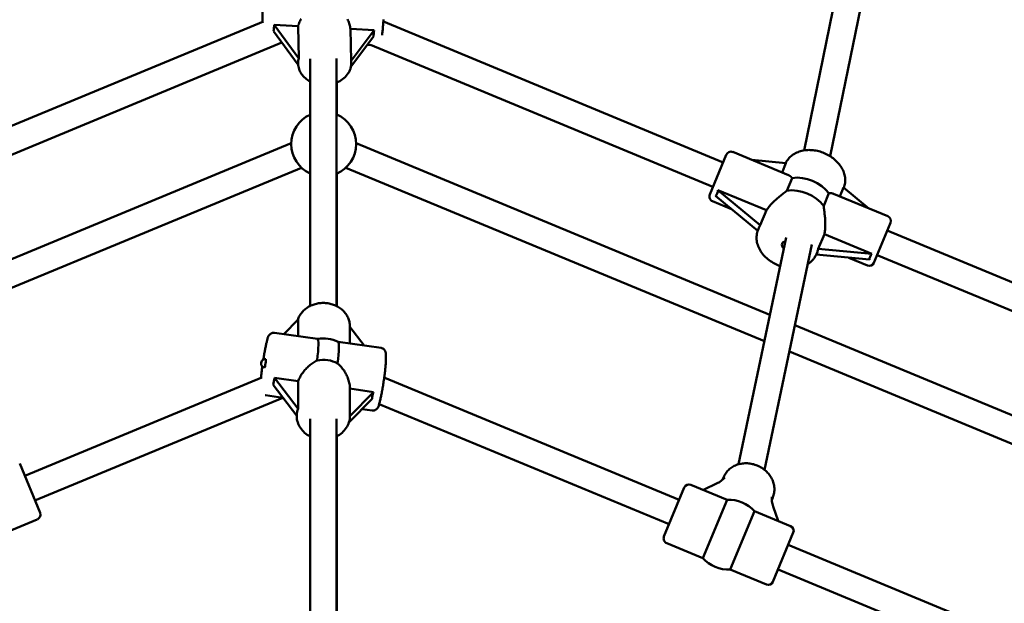
# Model space of a CAD drawing. Extents: x 1624 to 13365, y -153 to 18784.
# Drawn here: x 6661 to 7254, y 7949 to 8300 of the extents above; entities that cross this region are included whole.
import ezdxf

# ---------------------------------------------------------------- set-up
doc = ezdxf.new("R2010")
doc.units = 0
doc.header["$LTSCALE"] = 90.909091
doc.layers.add('Kóta (ISO)', color=7, linetype='Continuous', lineweight=25)
doc.layers.add('Viditelná (ISO)', color=7, linetype='Continuous', lineweight=50)
doc.styles.add('Text poznámky (DIN)', font='isocpeur.ttf')
doc.dimstyles.new('Výchozí (DIN)', dxfattribs={"dimscale": 90.909091, "dimtxt": 3.5, "dimasz": 2.5, "dimexe": 3.175, "dimexo": 0.8, "dimgap": 0.8, "dimtad": 1, "dimdec": 1, "dimlfac": 0.001, "dimrnd": 1e-08, "dimtxsty": 'Text poznámky (DIN)', "dimcen": 0.09, "dimdle": 10, "dimclrd": 256, "dimclre": 256, "dimclrt": 256, "dimadec": 0, "dimazin": 0, "dimtfac": 1, "dimtofl": 0, "dimtmove": 0, "dimatfit": 3, "dimfxl": 0, "dimtolj": 1, "dimtzin": 0, "dimlwd": -1, "dimlwe": -1, "dimarcsym": 0})

# ---------------------------------------------------------------- blocks, each defined once
blk = doc.blocks.new('*D7')
at = {"layer": 'Defpoints', "color": 0}
for p in [(3194.13, 12553.87), (3194.13, 6705.18), (10504.51, 6705.18)]:
    blk.add_point(p, dxfattribs=at)
at = {"layer": 'Kóta (ISO)'}
for p, q in [((3194.13, 6777.91), (3194.13, 12842.51)), ((10504.51, 6777.91), (10504.51, 12842.51)), ((10277.24, 12553.87), (3421.4, 12553.87))]:
    blk.add_line(p, q, dxfattribs=at)
for points in [[(3421.4, 12591.75), (3421.4, 12515.99), (3194.13, 12553.87)], [(10277.24, 12591.75), (10277.24, 12515.99), (10504.51, 12553.87)]]:
    blk.add_solid(points, dxfattribs=at)
at = {"layer": 'Kóta (ISO)', "insert": (6252.73, 13008.42), "char_height": 318.182, "attachment_point": 1, "style": 'Text poznámky (DIN)'}
blk.add_mtext('\\A1; 7,4 m', dxfattribs=at)

msp = doc.modelspace()

# ---------------------------------------------------------------- linework, layer by layer
at = {"layer": 'Viditelná (ISO)'}
for p, q in [((7168.65, 8392.41), (7133.53, 8221.38)), ((7184.32, 8389.18), (7149.16, 8217.94)), ((6808.19, 8298.95), (6607.9, 8215.99)), ((7084.75, 8214.17), (6880.27, 8298.87)), ((6814.09, 8293.01), (6829.03, 8272.84)), ((6814.5, 8296.9), (6828.91, 8296.15)), ((6829.45, 8276.72), (6814.5, 8296.9)), ((6828.91, 8296.15), (6829.45, 8276.72)), ((6860.41, 8294.5), (6874.71, 8293.75)), ((6860.94, 8275.22), (6860.41, 8294.5)), ((6874.71, 8293.75), (6860.94, 8275.22)), ((6819.16, 8286.18), (6614.02, 8201.21)), ((6860.72, 8271.58), (6874.31, 8289.87)), ((6872.77, 8284.66), (6870.53, 8284.78)), ((7078.63, 8199.39), (6872.51, 8284.77)), ((6829, 8273.66), (6829, 8273.41)), ((6836.13, 8276.52), (6836.13, 8127.77)), ((6852.13, 8276.67), (6852.13, 8127.77)), ((6860.98, 8274.69), (6860.99, 8274.29)), ((6852.36, 8262.25), (6852.36, 8242.96)), ((6824.87, 8225.77), (6593.27, 8129.88)), ((7112.95, 8122.54), (6863.85, 8225.76)), ((7124.1, 8206.53), (7090.58, 8220.42)), ((7076.71, 8194.77), (7086.66, 8218.79)), ((7102.1, 8215.65), (7122.62, 8213.71)), ((6830.99, 8210.99), (6599.11, 8114.98)), ((7109.61, 8106.6), (6857.72, 8210.98)), ((7122.62, 8213.71), (7120.3, 8208.11)), ((6852.36, 8207.4), (6852.34, 8127.66)), ((7126.3, 8204.74), (7123.15, 8197.12)), ((7081.63, 8197.54), (7110.9, 8185.42)), ((7107.17, 8176.41), (7081.63, 8197.54)), ((7155.1, 8193.69), (7157.32, 8199.04)), ((7157.32, 8199.04), (7172.47, 8186.5)), ((7089.85, 8186.08), (7078.34, 8190.85)), ((7080.19, 8194.07), (7105.61, 8173.04)), ((7145.32, 8187.94), (7148.47, 8195.56)), ((7151.3, 8195.27), (7183.89, 8181.76)), ((7110.9, 8185.42), (7107.17, 8176.41)), ((7106.32, 8174.78), (7105.81, 8173.56)), ((7185.52, 8177.84), (7175.57, 8153.82)), ((7361.48, 8099.55), (7183.6, 8173.23)), ((7122.69, 8168.97), (7094.1, 8032.62)), ((7142.05, 8162.18), (7145.7, 8171)), ((7145.7, 8171), (7174.36, 8159.14)), ((7138.14, 8164.7), (7109.73, 8029.21)), ((7174.36, 8159.14), (7142.05, 8162.18)), ((7140.78, 8158.7), (7172.92, 8155.67)), ((7141.5, 8160.43), (7140.92, 8159.02)), ((7160.44, 8156.84), (7171.65, 8152.2)), ((7355.36, 8084.76), (7177.48, 8158.44)), ((6820.37, 8110.92), (6828.97, 8119.71)), ((6828.97, 8119.71), (6828.97, 8109.69)), ((6860.13, 8105.24), (6860.13, 8115.66)), ((6860.13, 8115.25), (6868.73, 8104.01)), ((7377.74, 8012.81), (7128, 8116.3)), ((6840.67, 8108.02), (6814.78, 8111.72)), ((6878.87, 8102.56), (6853, 8106.26)), ((7371.59, 7998.04), (7124.65, 8100.37)), ((6807.18, 8084.72), (6664.43, 8025.59)), ((6814.71, 8084.59), (6828.97, 8082.55)), ((6828.97, 8065.93), (6814.71, 8084.59)), ((7058.37, 8011.28), (6881.25, 8084.65)), ((6813.88, 8080.42), (6828.13, 8061.77)), ((6828.97, 8082.55), (6828.97, 8065.93)), ((6860.13, 8078.25), (6860.13, 8061.54)), ((6860.13, 8078.09), (6874.28, 8076.07)), ((6819.78, 8072.62), (6670.56, 8010.81)), ((6809.4, 8074.11), (6809.18, 8074.14)), ((6819.85, 8072.61), (6809.4, 8074.11)), ((6874.28, 8076.07), (6860.13, 8061.6)), ((6859.5, 8057.64), (6873.45, 8071.9)), ((7052.25, 7996.5), (6877.71, 8068.8)), ((6828.13, 8061.77), (6828.13, 8061.54)), ((6873.49, 8064.94), (6867.48, 8065.8)), ((6836.13, 8059.93), (6836.13, 7906.36)), ((6852.13, 8059.93), (6852.13, 7906.36)), ((6852.33, 8049.53), (6852.31, 7906.27)), ((6661.37, 8032.98), (6673.62, 8003.42)), ((7084.48, 8023.36), (7085.14, 8024.95)), ((7049.19, 7989.11), (7061.43, 8018.68)), ((7087.12, 8011.28), (7065.35, 8020.3)), ((7072.91, 8017.17), (7081.21, 8021.19)), ((7087.12, 8011.28), (7072.57, 7976.18)), ((7114.04, 8011.11), (7114.7, 8012.71)), ((7114.82, 8007.27), (7117.85, 7998.55)), ((7089.1, 7969.33), (7103.64, 8004.44)), ((7125.4, 7995.42), (7103.64, 8004.44)), ((6671.99, 7999.5), (6650.23, 7990.48)), ((7127.03, 7991.5), (7114.78, 7961.94)), ((7072.57, 7976.18), (7050.81, 7985.19)), ((7305.34, 7908.99), (7123.97, 7984.11)), ((7110.86, 7960.32), (7089.1, 7969.33)), ((7299.22, 7894.21), (7117.84, 7969.33))]:
    msp.add_line(p, q, dxfattribs=at)
at = {"layer": 'Viditelná (ISO)', "flags": 128}
for points in [[(6807.44, 8298.64), (6807.45, 8299.36), (6807.46, 8300.09), (6807.48, 8300.85), (6807.5, 8301.61), (6807.53, 8302.39), (6807.55, 8303.19), (6807.58, 8303.99), (6807.62, 8304.8)], [(6828.91, 8296.15), (6829.09, 8296.76), (6829.31, 8297.38), (6829.55, 8298.01), (6829.82, 8298.64), (6830.12, 8299.28), (6830.45, 8299.92), (6830.8, 8300.55)], [(6858.64, 8300.39), (6858.95, 8299.73), (6859.24, 8299.07), (6859.49, 8298.4), (6859.72, 8297.74), (6859.92, 8297.07), (6860.09, 8296.42), (6860.23, 8295.77), (6860.34, 8295.13), (6860.41, 8294.5)], [(6880.35, 8300.13), (6880.31, 8299.52), (6880.27, 8298.92), (6880.23, 8298.32), (6880.19, 8297.73), (6880.14, 8297.15), (6880.1, 8296.58), (6880.05, 8296.02), (6880, 8295.47), (6879.95, 8294.93), (6879.91, 8294.4), (6879.86, 8293.88), (6879.81, 8293.38), (6879.75, 8292.89), (6879.7, 8292.42), (6879.65, 8291.96), (6879.6, 8291.51), (6879.55, 8291.08), (6879.49, 8290.67)], [(6860.99, 8274.29), (6860.99, 8273.81), (6860.97, 8273.32), (6860.93, 8272.84), (6860.87, 8272.35), (6860.79, 8271.87), (6860.68, 8271.4), (6860.56, 8270.93), (6860.41, 8270.46), (6860.25, 8270), (6860.06, 8269.55), (6859.86, 8269.1), (6859.63, 8268.66), (6859.39, 8268.23), (6859.14, 8267.81), (6858.57, 8267), (6857.94, 8266.23), (6857.25, 8265.5), (6856.51, 8264.82), (6855.72, 8264.18), (6854.88, 8263.6), (6854, 8263.06), (6853.08, 8262.58), (6852.13, 8262.15)], [(6836.13, 8262.83), (6835.38, 8263.25), (6834.66, 8263.72), (6833.97, 8264.22), (6833.31, 8264.76), (6832.69, 8265.33), (6832.1, 8265.94), (6831.56, 8266.58), (6831.07, 8267.25), (6830.62, 8267.95), (6830.22, 8268.67), (6829.87, 8269.42), (6829.58, 8270.19), (6829.35, 8270.98), (6829.17, 8271.78), (6829.06, 8272.59), (6829, 8273.41)], [(7122.46, 8213.72), (7122.81, 8214.41), (7123.21, 8215.08), (7123.64, 8215.72), (7124.12, 8216.33), (7124.63, 8216.91), (7125.19, 8217.47), (7125.77, 8217.99), (7126.39, 8218.47), (7127.03, 8218.93), (7127.7, 8219.34), (7128.4, 8219.73), (7129.12, 8220.08), (7129.87, 8220.39), (7130.63, 8220.67), (7131.41, 8220.91), (7132.2, 8221.12), (7133.01, 8221.29), (7133.83, 8221.42), (7134.67, 8221.52), (7135.51, 8221.59), (7136.36, 8221.62), (7137.21, 8221.61), (7138.07, 8221.57), (7138.93, 8221.5), (7139.79, 8221.4), (7140.64, 8221.26), (7141.5, 8221.08), (7142.35, 8220.88), (7143.2, 8220.65), (7144.04, 8220.38), (7144.86, 8220.08), (7145.68, 8219.75), (7146.49, 8219.4), (7147.28, 8219.01), (7148.05, 8218.6), (7148.81, 8218.16), (7149.55, 8217.69), (7150.27, 8217.19), (7150.97, 8216.68), (7151.64, 8216.14), (7152.29, 8215.57), (7152.92, 8214.98), (7153.51, 8214.38), (7154.08, 8213.75), (7154.62, 8213.1), (7155.12, 8212.43), (7155.6, 8211.75), (7156.04, 8211.05), (7156.44, 8210.34), (7156.81, 8209.61), (7157.14, 8208.87), (7157.42, 8208.12), (7157.67, 8207.36), (7157.88, 8206.6), (7158.04, 8205.82), (7158.16, 8205.04), (7158.24, 8204.26), (7158.27, 8203.48), (7158.25, 8202.7), (7158.18, 8201.93), (7158.07, 8201.16), (7157.91, 8200.4), (7157.7, 8199.66), (7157.45, 8198.93)], [(7124.1, 8206.53), (7124.21, 8206.49), (7124.31, 8206.44), (7124.41, 8206.39), (7124.52, 8206.34), (7124.62, 8206.28), (7124.72, 8206.22), (7124.82, 8206.16), (7124.92, 8206.1), (7125.02, 8206.03), (7125.11, 8205.96), (7125.21, 8205.89), (7125.3, 8205.82), (7125.4, 8205.74), (7125.49, 8205.66), (7125.58, 8205.58), (7125.67, 8205.49), (7125.75, 8205.41), (7125.84, 8205.32), (7125.92, 8205.23), (7126, 8205.13), (7126.08, 8205.04), (7126.16, 8204.94), (7126.23, 8204.84), (7126.3, 8204.74)], [(7123.15, 8197.12), (7122.61, 8196.69), (7122.07, 8196.25), (7121.51, 8195.81), (7120.95, 8195.37), (7120.38, 8194.93), (7119.81, 8194.48), (7119.24, 8194.03), (7118.68, 8193.57), (7118.12, 8193.12), (7117.58, 8192.66), (7117.03, 8192.2), (7116.48, 8191.72), (7115.93, 8191.22), (7115.39, 8190.72), (7114.85, 8190.21), (7114.33, 8189.69), (7113.83, 8189.16), (7113.34, 8188.63), (7112.87, 8188.1), (7112.42, 8187.56), (7112, 8187.02), (7111.6, 8186.48), (7111.24, 8185.95), (7110.9, 8185.42)], [(7148.47, 8195.56), (7148.6, 8195.58), (7148.72, 8195.6), (7148.84, 8195.61), (7148.97, 8195.62), (7149.09, 8195.63), (7149.21, 8195.64), (7149.34, 8195.64), (7149.46, 8195.64), (7149.58, 8195.64), (7149.7, 8195.63), (7149.82, 8195.62), (7149.94, 8195.61), (7150.06, 8195.6), (7150.18, 8195.58), (7150.3, 8195.56), (7150.41, 8195.54), (7150.53, 8195.51), (7150.64, 8195.48), (7150.76, 8195.45), (7150.87, 8195.42), (7150.98, 8195.39), (7151.08, 8195.35), (7151.19, 8195.31), (7151.3, 8195.27)], [(7145.7, 8171), (7145.84, 8171.62), (7145.96, 8172.25), (7146.06, 8172.91), (7146.14, 8173.59), (7146.21, 8174.29), (7146.25, 8175), (7146.28, 8175.72), (7146.3, 8176.45), (7146.29, 8177.19), (7146.28, 8177.93), (7146.25, 8178.66), (7146.21, 8179.4), (7146.16, 8180.13), (7146.11, 8180.85), (7146.04, 8181.56), (7145.97, 8182.27), (7145.89, 8182.99), (7145.81, 8183.71), (7145.72, 8184.43), (7145.64, 8185.15), (7145.55, 8185.86), (7145.47, 8186.56), (7145.39, 8187.26), (7145.32, 8187.94)], [(7119.1, 8151.86), (7118.21, 8152.18), (7117.34, 8152.54), (7116.48, 8152.93), (7115.63, 8153.35), (7114.81, 8153.8), (7114, 8154.29), (7113.22, 8154.8), (7112.46, 8155.35), (7111.73, 8155.92), (7111.02, 8156.52), (7110.35, 8157.14), (7109.7, 8157.79), (7109.09, 8158.47), (7108.51, 8159.16), (7107.97, 8159.88), (7107.47, 8160.61), (7107.01, 8161.37), (7106.59, 8162.14), (7106.21, 8162.92), (7105.87, 8163.72), (7105.58, 8164.53), (7105.34, 8165.35), (7105.15, 8166.18), (7105.01, 8167.02), (7104.92, 8167.85), (7104.89, 8168.69), (7104.9, 8169.53), (7104.97, 8170.36), (7105.1, 8171.18), (7105.28, 8171.99), (7105.52, 8172.79), (7105.81, 8173.56)], [(7140.92, 8159.02), (7140.72, 8158.56), (7140.5, 8158.11), (7140.26, 8157.67), (7140, 8157.24), (7139.73, 8156.82), (7139.44, 8156.42), (7139.13, 8156.02), (7138.8, 8155.63), (7138.46, 8155.26), (7138.11, 8154.9), (7137.36, 8154.23), (7136.55, 8153.6), (7135.7, 8153.04)], [(6860.13, 8115.66), (6860.11, 8116.31), (6860.06, 8116.96), (6859.98, 8117.61), (6859.86, 8118.25), (6859.7, 8118.89), (6859.51, 8119.52), (6859.29, 8120.13), (6859.04, 8120.74), (6858.76, 8121.33), (6858.45, 8121.91), (6858.11, 8122.48), (6857.74, 8123.03), (6857.34, 8123.56), (6856.92, 8124.08), (6856.47, 8124.57), (6856, 8125.05), (6855.51, 8125.5), (6854.99, 8125.93), (6854.46, 8126.35), (6853.9, 8126.74), (6853.33, 8127.1), (6852.74, 8127.45), (6852.14, 8127.77), (6851.52, 8128.06), (6850.89, 8128.33), (6850.24, 8128.58), (6849.59, 8128.8), (6848.93, 8129), (6848.25, 8129.17), (6847.57, 8129.31), (6846.89, 8129.43), (6846.2, 8129.52), (6845.5, 8129.58), (6844.81, 8129.62), (6844.11, 8129.64), (6843.41, 8129.62), (6842.72, 8129.58), (6842.02, 8129.51), (6841.33, 8129.42), (6840.65, 8129.3), (6839.97, 8129.16), (6839.29, 8128.98), (6838.63, 8128.79), (6837.98, 8128.56), (6837.33, 8128.32), (6836.7, 8128.04), (6836.09, 8127.75), (6835.48, 8127.43), (6834.9, 8127.08), (6834.32, 8126.71), (6833.77, 8126.32), (6833.24, 8125.91), (6832.72, 8125.47), (6832.23, 8125.01), (6831.76, 8124.54), (6831.32, 8124.04), (6830.9, 8123.53), (6830.5, 8122.99), (6830.13, 8122.44), (6829.8, 8121.88), (6829.48, 8121.29), (6829.2, 8120.7), (6828.95, 8120.09), (6828.74, 8119.47)], [(6808, 8095.57), (6808.12, 8096.29), (6808.23, 8097), (6808.35, 8097.7), (6808.47, 8098.4), (6808.58, 8099.09), (6808.71, 8099.76), (6808.83, 8100.43), (6808.95, 8101.08), (6809.07, 8101.71), (6809.2, 8102.33), (6809.32, 8102.93), (6809.45, 8103.52), (6809.57, 8104.08), (6809.69, 8104.63), (6809.82, 8105.15), (6809.94, 8105.65), (6810.06, 8106.13), (6810.18, 8106.59), (6810.3, 8107.03), (6810.42, 8107.45), (6810.54, 8107.84), (6810.63, 8108.19), (6810.77, 8108.84), (6810.86, 8109.15), (6811, 8109.48), (6811.2, 8109.82), (6811.33, 8110), (6811.49, 8110.2), (6811.67, 8110.4), (6811.87, 8110.62), (6812.11, 8110.85), (6812.25, 8110.97), (6812.4, 8111.1), (6812.59, 8111.23), (6812.8, 8111.36), (6813.05, 8111.48), (6813.33, 8111.59), (6813.65, 8111.68), (6814.01, 8111.74), (6814.39, 8111.75), (6814.78, 8111.72)], [(6878.87, 8102.56), (6879.28, 8102.47), (6879.67, 8102.33), (6880.01, 8102.15), (6880.31, 8101.96), (6880.55, 8101.75), (6880.76, 8101.55), (6880.92, 8101.36), (6881.05, 8101.17), (6881.16, 8101), (6881.25, 8100.84), (6881.39, 8100.56), (6881.48, 8100.3), (6881.56, 8100.07), (6881.66, 8099.66), (6881.72, 8099.28), (6881.77, 8098.9), (6881.81, 8098.51), (6881.83, 8098.1), (6881.84, 8097.69), (6881.85, 8097.24), (6881.85, 8096.78), (6881.84, 8096.28), (6881.82, 8095.76), (6881.8, 8095.22), (6881.78, 8094.64), (6881.74, 8094.05), (6881.7, 8093.43), (6881.66, 8092.79), (6881.6, 8092.13), (6881.54, 8091.45), (6881.48, 8090.75), (6881.41, 8090.04), (6881.34, 8089.31), (6881.26, 8088.56), (6881.17, 8087.81), (6881.08, 8087.04), (6880.98, 8086.27), (6880.89, 8085.49), (6880.78, 8084.7), (6880.67, 8083.91), (6880.56, 8083.12), (6880.45, 8082.33), (6880.33, 8081.54), (6880.21, 8080.76), (6880.09, 8079.98), (6879.96, 8079.21), (6879.83, 8078.45), (6879.7, 8077.7), (6879.57, 8076.96), (6879.44, 8076.24), (6879.3, 8075.54), (6879.17, 8074.85), (6879.04, 8074.18), (6878.9, 8073.53), (6878.77, 8072.9), (6878.63, 8072.3), (6878.5, 8071.72), (6878.36, 8071.16), (6878.23, 8070.63), (6878.1, 8070.13), (6877.97, 8069.65), (6877.84, 8069.2), (6877.71, 8068.78), (6877.62, 8068.4), (6877.55, 8068.04), (6877.46, 8067.7), (6877.34, 8067.36), (6877.16, 8067), (6877.04, 8066.8), (6876.89, 8066.6), (6876.71, 8066.39), (6876.5, 8066.16), (6876.26, 8065.92), (6875.97, 8065.65), (6875.79, 8065.51), (6875.58, 8065.37), (6875.33, 8065.24), (6875.04, 8065.11), (6874.7, 8065), (6874.32, 8064.93), (6873.91, 8064.91), (6873.49, 8064.94)], [(6806.66, 8084.5), (6806.73, 8085.31), (6806.81, 8086.14), (6806.89, 8087), (6806.98, 8087.87), (6807.08, 8088.76), (6807.19, 8089.67), (6807.3, 8090.58), (6807.42, 8091.51)], [(6828.97, 8082.55), (6829.21, 8083.18), (6829.49, 8083.81), (6829.79, 8084.45), (6830.13, 8085.08), (6830.49, 8085.72), (6830.87, 8086.34), (6831.28, 8086.96), (6831.7, 8087.57), (6832.15, 8088.17), (6832.62, 8088.75), (6833.09, 8089.32), (6833.59, 8089.87), (6834.09, 8090.4), (6834.6, 8090.9), (6835.11, 8091.39), (6835.64, 8091.87), (6836.19, 8092.33), (6836.76, 8092.78), (6837.34, 8093.21), (6837.93, 8093.62), (6838.54, 8094.02), (6839.16, 8094.39), (6839.79, 8094.73), (6840.44, 8095.04)], [(6852.75, 8093.28), (6853.3, 8092.8), (6853.82, 8092.3), (6854.33, 8091.77), (6854.82, 8091.23), (6855.3, 8090.67), (6855.75, 8090.09), (6856.18, 8089.51), (6856.58, 8088.91), (6856.97, 8088.31), (6857.33, 8087.71), (6857.68, 8087.09), (6858.01, 8086.45), (6858.33, 8085.79), (6858.62, 8085.12), (6858.9, 8084.44), (6859.15, 8083.75), (6859.37, 8083.06), (6859.57, 8082.36), (6859.74, 8081.66), (6859.88, 8080.97), (6859.99, 8080.27), (6860.07, 8079.59), (6860.12, 8078.91), (6860.13, 8078.25)], [(6836.13, 8049.43), (6835.27, 8049.89), (6834.44, 8050.41), (6833.64, 8050.97), (6832.89, 8051.58), (6832.18, 8052.24), (6831.51, 8052.93), (6830.9, 8053.67), (6830.34, 8054.44), (6829.84, 8055.25), (6829.4, 8056.08), (6829.02, 8056.95), (6828.7, 8057.84), (6828.45, 8058.74), (6828.28, 8059.67), (6828.17, 8060.6), (6828.13, 8061.54)], [(6860.13, 8061.54), (6860.1, 8060.6), (6859.99, 8059.67), (6859.81, 8058.74), (6859.56, 8057.84), (6859.25, 8056.95), (6858.87, 8056.08), (6858.43, 8055.25), (6857.92, 8054.44), (6857.36, 8053.67), (6856.75, 8052.93), (6856.09, 8052.24), (6855.38, 8051.58), (6854.62, 8050.97), (6853.83, 8050.41), (6853, 8049.89), (6852.13, 8049.43)], [(7114.7, 8012.71), (7114.96, 8013.38), (7115.17, 8014.06), (7115.35, 8014.75), (7115.49, 8015.46), (7115.58, 8016.17), (7115.64, 8016.89), (7115.66, 8017.61), (7115.63, 8018.33), (7115.57, 8019.05), (7115.47, 8019.77), (7115.33, 8020.48), (7115.15, 8021.19), (7114.94, 8021.88), (7114.69, 8022.57), (7114.4, 8023.25), (7114.08, 8023.91), (7113.73, 8024.56), (7113.35, 8025.2), (7112.93, 8025.82), (7112.49, 8026.42), (7112.02, 8027), (7111.52, 8027.56), (7110.99, 8028.1), (7110.44, 8028.61), (7109.87, 8029.11), (7109.27, 8029.57), (7108.65, 8030.02), (7108.02, 8030.44), (7107.36, 8030.83), (7106.69, 8031.19), (7106.01, 8031.53), (7105.31, 8031.84), (7104.6, 8032.11), (7103.88, 8032.36), (7103.14, 8032.58), (7102.41, 8032.76), (7101.66, 8032.92), (7100.91, 8033.04), (7100.16, 8033.13), (7099.4, 8033.18), (7098.65, 8033.21), (7097.89, 8033.2), (7097.14, 8033.16), (7096.4, 8033.08), (7095.66, 8032.97), (7094.93, 8032.83), (7094.21, 8032.65), (7093.5, 8032.44), (7092.81, 8032.19), (7092.13, 8031.92), (7091.46, 8031.61), (7090.82, 8031.26), (7090.19, 8030.89), (7089.59, 8030.49), (7089.01, 8030.05), (7088.46, 8029.59), (7087.93, 8029.09), (7087.43, 8028.57), (7086.97, 8028.02), (7086.53, 8027.45), (7086.13, 8026.86), (7085.76, 8026.24), (7085.43, 8025.61), (7085.14, 8024.95)]]:
    msp.add_lwpolyline(points, dxfattribs=at)
at = {"layer": 'Viditelná (ISO)'}
msp.add_circle((6844.13, 6705.18), 5220, dxfattribs=at)
for centre, radius, start, end in [((6844.36, 8225.18), 19.5, 114.95208, 245.04792), ((6844.36, 8225.18), 19.5, 293.49398, 66.28539), ((7089.43, 8217.64), 3, 67.5, 157.5), ((7079.48, 8193.62), 3, 157.5, 247.5), ((7182.75, 8178.99), 3, 337.5, 67.5), ((7122.61, 8164.46), 2.5, 157.5, 238.46182), ((7172.8, 8154.97), 3, 247.5, 337.5), ((6844.13, 8088.33), 20, 63.58971, 100.05536), ((6809.13, 8093.34), 2.5, 81.86049, 261.86049), ((6879.13, 8083.32), 2.5, 25.99152, 46.90129), ((7064.2, 8017.53), 3, 67.5, 157.5), ((7088.11, 7990.31), 21, 42.29123, 92.70877), ((6670.85, 8002.27), 3, 292.5, 22.5), ((7124.26, 7992.65), 3, 337.5, 67.5), ((7051.96, 7987.96), 3, 157.5, 247.5), ((7088.11, 7990.31), 21, 222.29123, 272.70877), ((7112.01, 7963.09), 3, 247.5, 337.5)]:
    msp.add_arc(centre, radius, start, end, dxfattribs=at)
for centre, major_axis, ratio, start_param, end_param in [((6805.22, 8307.21), (-5.57, 19.15), 0.38797, 3.771187, 4.035111), ((6882.94, 8303.15), (-6.97, -18.59), 0.274171, 5.341893, 5.605816), ((6845.58, 8252.72), (15.11, -25.23), 0.271182, 3.332059, 3.591132), ((6845.57, 8252.86), (-14.57, -23.93), 0.209454, 2.828648, 2.88336), ((7133.15, 8189.93), (17.55, -7.27), 0.751076, 0.887208, 2.254384), ((7053.59, 8218.42), (-26.99, 23.96), 0.316495, 3.093849, 3.407635), ((7130, 8182.31), (-17.55, 7.27), 0.751076, 4.028801, 5.395977), ((7121.63, 8162.11), (12.43, -16.49), 0.635752, 3.368044, 3.500006), ((7122.61, 8164.46), (-2.31, 0.96), 0.751076, 5.199249, 6.283185), ((7121.71, 8162.3), (20.45, 2.88), 0.635752, 5.924772, 6.056734), ((7208.94, 8154.07), (36.03, -2.14), 0.316495, 2.875551, 3.189337), ((6837.97, 8089.21), (2.69, 18.81), 0.089502, 5.040436, 6.283185), ((6850.29, 8087.45), (2.69, 18.81), 0.089502, 5.040436, 6.253645), ((6809.13, 8093.34), (0.35, 2.47), 0.089502, 3.141593, 6.283185), ((6844.13, 8081.9), (-16, 0), 0.844298, 4.14361, 4.945552), ((6805.63, 8093.84), (-3.19, 19.46), 0.448454, 3.881139, 4.145062), ((6882.53, 8082.84), (-7.74, -18.03), 0.285242, 5.21639, 5.480313), ((6844.13, 8043.46), (13.66, -24.11), 0.345459, 3.364389, 3.678175), ((7082.19, 8023.55), (-4.08, -2.79), 0.313528, 1.123223, 2.400342), ((7115.8, 8009.63), (-0.91, 4.86), 0.313528, 0.741251, 2.01837)]:
    msp.add_ellipse(centre, major_axis=major_axis, ratio=ratio, start_param=start_param, end_param=end_param, dxfattribs=at)

# ---------------------------------------------------------------- dimensions: what is measured, and where the dimension line sits
at = {"layer": 'Kóta (ISO)'}
dim = msp.add_linear_dim(base=(3194.13, 12553.87), p1=(10504.51, 6705.18), p2=(3194.13, 6705.18), angle=180, text=' 7,4 m', dimstyle='Výchozí (DIN)', override={"dimdec": 1, "dimlfac": 0.001, "dimpost": '<> m', "dimtp": 0, "dimtm": 0, "dimtdec": 2}, dxfattribs=at)
dim.commit()
dim.dimension.update_dxf_attribs({"geometry": '*D7', "text_midpoint": (6849.32, 12553.87), "dimtype": 160})

doc.saveas('drawing.dxf')
